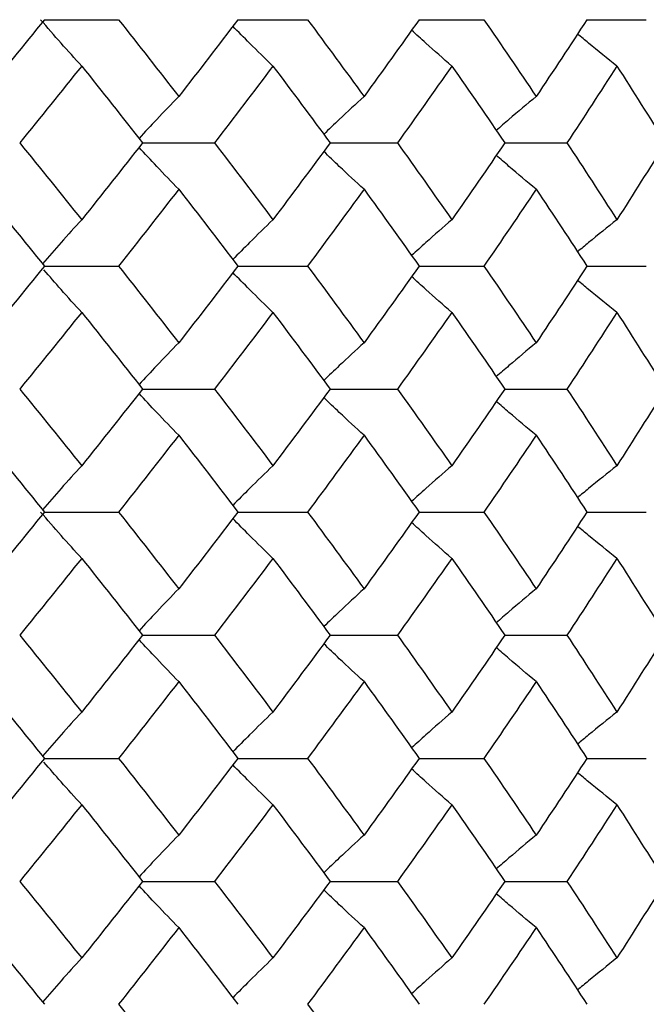
# Model space of a CAD drawing. Units: inches. Extents: x -1 to 1, y -0.2 to 12.8.
# Drawn here: x 0.4 to 0.5, y 12.3 to 12.5 of the extents above; entities that cross this region are included whole.
import ezdxf

# ---------------------------------------------------------------- set-up
doc = ezdxf.new("R2010")
doc.units = ezdxf.units.IN
doc.header["$MEASUREMENT"] = 0

msp = doc.modelspace()

# ---------------------------------------------------------------- linework, layer by layer
at = {"color": 7, "linetype": 'Continuous', "lineweight": 25}
for p, q in [((0.3606, 12.54924), (0.37968, 12.54924)), ((0.41039, 12.54924), (0.42834, 12.54924)), ((0.45706, 12.54924), (0.47374, 12.54924)), ((0.50026, 12.54924), (0.51554, 12.54924)), ((0.38586, 12.5175), (0.40439, 12.5175)), ((0.43414, 12.5175), (0.45147, 12.5175)), ((0.47912, 12.5175), (0.49511, 12.5175)), ((0.3606, 12.48575), (0.37968, 12.48575)), ((0.41039, 12.48575), (0.42834, 12.48575)), ((0.45706, 12.48575), (0.47374, 12.48575)), ((0.50026, 12.48575), (0.51554, 12.48575)), ((0.38586, 12.45407), (0.40439, 12.45407)), ((0.43414, 12.45407), (0.45147, 12.45407)), ((0.47912, 12.45407), (0.49511, 12.45407)), ((0.3606, 12.42238), (0.37968, 12.42238)), ((0.41039, 12.42238), (0.42834, 12.42238)), ((0.45706, 12.42238), (0.47374, 12.42238)), ((0.50026, 12.42238), (0.51554, 12.42238)), ((0.38586, 12.39064), (0.40439, 12.39064)), ((0.43414, 12.39064), (0.45147, 12.39064)), ((0.47912, 12.39064), (0.49511, 12.39064)), ((0.3606, 12.35889), (0.37968, 12.35889)), ((0.41039, 12.35889), (0.42834, 12.35889)), ((0.45706, 12.35889), (0.47374, 12.35889)), ((0.50026, 12.35889), (0.51554, 12.35889)), ((0.38586, 12.32721), (0.40439, 12.32721)), ((0.43414, 12.32721), (0.45147, 12.32721)), ((0.47912, 12.32721), (0.49511, 12.32721))]:
    msp.add_line(p, q, dxfattribs=at)
for points in [[(0.3606, 12.54924), (0.35527, 12.54265), (0.3499, 12.53605), (0.34449, 12.52945)], [(0.37968, 12.54924), (0.38489, 12.54265), (0.39006, 12.53605), (0.39518, 12.52945)], [(0.41039, 12.54924), (0.40537, 12.54265), (0.4003, 12.53605), (0.39518, 12.52945)], [(0.42834, 12.54924), (0.43323, 12.54265), (0.43808, 12.53605), (0.44287, 12.52945)], [(0.45706, 12.54924), (0.45239, 12.54265), (0.44765, 12.53605), (0.44287, 12.52945)], [(0.47374, 12.54924), (0.47828, 12.54265), (0.48276, 12.53605), (0.48718, 12.52945)], [(0.50026, 12.54924), (0.49596, 12.54265), (0.4916, 12.53605), (0.48718, 12.52945)], [(0.37019, 12.5373), (0.36492, 12.5307), (0.3596, 12.5241), (0.35424, 12.5175)], [(0.37019, 12.5373), (0.37546, 12.5307), (0.38068, 12.5241), (0.38586, 12.5175)], [(0.41942, 12.5373), (0.41446, 12.5307), (0.40945, 12.5241), (0.40439, 12.5175)], [(0.41942, 12.5373), (0.42438, 12.5307), (0.42929, 12.5241), (0.43414, 12.5175)], [(0.46547, 12.5373), (0.46086, 12.5307), (0.45619, 12.5241), (0.45147, 12.5175)], [(0.46547, 12.5373), (0.47007, 12.5307), (0.47462, 12.5241), (0.47912, 12.5175)], [(0.50797, 12.5373), (0.50374, 12.5307), (0.49946, 12.5241), (0.49511, 12.5175)], [(0.50797, 12.5373), (0.51219, 12.5307), (0.51635, 12.5241), (0.52044, 12.5175)], [(0.35424, 12.5175), (0.3596, 12.5109), (0.36492, 12.50429), (0.37019, 12.49769)], [(0.38586, 12.5175), (0.38068, 12.5109), (0.37546, 12.50429), (0.37019, 12.49769)], [(0.40439, 12.5175), (0.40945, 12.5109), (0.41446, 12.50429), (0.41942, 12.49769)], [(0.43414, 12.5175), (0.42929, 12.5109), (0.42438, 12.50429), (0.41942, 12.49769)], [(0.45147, 12.5175), (0.45619, 12.5109), (0.46086, 12.50429), (0.46547, 12.49769)], [(0.47912, 12.5175), (0.47462, 12.5109), (0.47007, 12.50429), (0.46547, 12.49769)], [(0.49511, 12.5175), (0.49946, 12.5109), (0.50374, 12.50429), (0.50797, 12.49769)], [(0.52044, 12.5175), (0.51635, 12.5109), (0.51219, 12.50429), (0.50797, 12.49769)], [(0.34449, 12.50555), (0.3499, 12.49895), (0.35527, 12.49235), (0.3606, 12.48575)], [(0.39518, 12.50555), (0.39006, 12.49895), (0.38489, 12.49235), (0.37968, 12.48575)], [(0.39518, 12.50555), (0.4003, 12.49895), (0.40537, 12.49235), (0.41039, 12.48575)], [(0.44287, 12.50555), (0.43808, 12.49895), (0.43323, 12.49235), (0.42834, 12.48575)], [(0.44287, 12.50555), (0.44765, 12.49895), (0.45239, 12.49235), (0.45706, 12.48575)], [(0.48718, 12.50555), (0.48276, 12.49895), (0.47828, 12.49235), (0.47374, 12.48575)], [(0.48718, 12.50555), (0.4916, 12.49895), (0.49596, 12.49235), (0.50026, 12.48575)], [(0.3606, 12.48575), (0.35527, 12.47915), (0.3499, 12.47256), (0.34449, 12.46598)], [(0.37968, 12.48575), (0.38489, 12.47915), (0.39006, 12.47256), (0.39518, 12.46598)], [(0.41039, 12.48575), (0.40537, 12.47915), (0.4003, 12.47256), (0.39518, 12.46598)], [(0.42834, 12.48575), (0.43324, 12.47915), (0.43808, 12.47256), (0.44287, 12.46598)], [(0.45706, 12.48575), (0.45238, 12.47915), (0.44765, 12.47256), (0.44287, 12.46598)], [(0.47374, 12.48575), (0.47828, 12.47915), (0.48276, 12.47256), (0.48718, 12.46598)], [(0.50026, 12.48575), (0.49596, 12.47915), (0.4916, 12.47256), (0.48718, 12.46598)], [(0.37019, 12.47382), (0.36491, 12.46723), (0.3596, 12.46064), (0.35424, 12.45407)], [(0.37019, 12.47382), (0.37546, 12.46723), (0.38069, 12.46064), (0.38586, 12.45407)], [(0.41942, 12.47382), (0.41446, 12.46723), (0.40945, 12.46064), (0.40439, 12.45407)], [(0.41942, 12.47382), (0.42438, 12.46723), (0.42929, 12.46064), (0.43414, 12.45407)], [(0.46547, 12.47382), (0.46086, 12.46723), (0.45619, 12.46064), (0.45147, 12.45407)], [(0.46547, 12.47382), (0.47008, 12.46723), (0.47463, 12.46064), (0.47912, 12.45407)], [(0.50797, 12.47382), (0.50374, 12.46723), (0.49946, 12.46064), (0.49511, 12.45407)], [(0.50797, 12.47382), (0.51219, 12.46723), (0.51635, 12.46064), (0.52044, 12.45407)], [(0.35424, 12.45407), (0.3596, 12.44749), (0.36491, 12.44091), (0.37019, 12.43432)], [(0.38586, 12.45407), (0.38069, 12.44749), (0.37546, 12.44091), (0.37019, 12.43432)], [(0.40439, 12.45407), (0.40945, 12.44749), (0.41446, 12.44091), (0.41942, 12.43432)], [(0.43414, 12.45407), (0.42929, 12.44749), (0.42438, 12.44091), (0.41942, 12.43432)], [(0.45147, 12.45407), (0.45619, 12.44749), (0.46086, 12.44091), (0.46547, 12.43432)], [(0.47912, 12.45407), (0.47463, 12.44749), (0.47008, 12.44091), (0.46547, 12.43432)], [(0.49511, 12.45407), (0.49946, 12.44749), (0.50374, 12.44091), (0.50797, 12.43432)], [(0.52044, 12.45407), (0.51635, 12.44749), (0.51219, 12.44091), (0.50797, 12.43432)], [(0.34449, 12.44216), (0.3499, 12.43557), (0.35527, 12.42898), (0.3606, 12.42238)], [(0.39518, 12.44216), (0.39006, 12.43557), (0.38489, 12.42898), (0.37968, 12.42238)], [(0.39518, 12.44216), (0.4003, 12.43557), (0.40537, 12.42898), (0.41039, 12.42238)], [(0.44287, 12.44216), (0.43808, 12.43557), (0.43324, 12.42898), (0.42834, 12.42238)], [(0.44287, 12.44216), (0.44765, 12.43557), (0.45238, 12.42898), (0.45706, 12.42238)], [(0.48718, 12.44216), (0.48276, 12.43557), (0.47828, 12.42898), (0.47374, 12.42238)], [(0.48718, 12.44216), (0.4916, 12.43557), (0.49596, 12.42898), (0.50026, 12.42238)], [(0.3606, 12.42238), (0.35527, 12.41579), (0.3499, 12.40919), (0.34449, 12.40259)], [(0.37968, 12.42238), (0.38489, 12.41579), (0.39006, 12.40919), (0.39518, 12.40259)], [(0.41039, 12.42238), (0.40537, 12.41579), (0.4003, 12.40919), (0.39518, 12.40259)], [(0.42834, 12.42238), (0.43323, 12.41579), (0.43808, 12.40919), (0.44287, 12.40259)], [(0.45706, 12.42238), (0.45239, 12.41579), (0.44765, 12.40919), (0.44287, 12.40259)], [(0.47374, 12.42238), (0.47828, 12.41579), (0.48276, 12.40919), (0.48718, 12.40259)], [(0.50026, 12.42238), (0.49596, 12.41579), (0.4916, 12.40919), (0.48718, 12.40259)], [(0.37019, 12.41044), (0.36492, 12.40384), (0.3596, 12.39724), (0.35424, 12.39064)], [(0.37019, 12.41044), (0.37546, 12.40384), (0.38068, 12.39724), (0.38586, 12.39064)], [(0.41942, 12.41044), (0.41446, 12.40384), (0.40945, 12.39724), (0.40439, 12.39064)], [(0.41942, 12.41044), (0.42438, 12.40384), (0.42929, 12.39724), (0.43414, 12.39064)], [(0.46547, 12.41044), (0.46086, 12.40384), (0.45619, 12.39724), (0.45147, 12.39064)], [(0.46547, 12.41044), (0.47007, 12.40384), (0.47462, 12.39724), (0.47912, 12.39064)], [(0.50797, 12.41044), (0.50374, 12.40384), (0.49946, 12.39724), (0.49511, 12.39064)], [(0.50797, 12.41044), (0.51219, 12.40384), (0.51635, 12.39724), (0.52044, 12.39064)], [(0.35424, 12.39064), (0.3596, 12.38404), (0.36492, 12.37743), (0.37019, 12.37084)], [(0.38586, 12.39064), (0.38068, 12.38404), (0.37546, 12.37743), (0.37019, 12.37084)], [(0.40439, 12.39064), (0.40945, 12.38404), (0.41446, 12.37743), (0.41942, 12.37084)], [(0.43414, 12.39064), (0.42929, 12.38404), (0.42438, 12.37743), (0.41942, 12.37084)], [(0.45147, 12.39064), (0.45619, 12.38404), (0.46086, 12.37743), (0.46547, 12.37084)], [(0.47912, 12.39064), (0.47462, 12.38404), (0.47007, 12.37743), (0.46547, 12.37084)], [(0.49511, 12.39064), (0.49946, 12.38404), (0.50374, 12.37743), (0.50797, 12.37084)], [(0.52044, 12.39064), (0.51635, 12.38404), (0.51219, 12.37743), (0.50797, 12.37084)], [(0.34449, 12.37869), (0.3499, 12.37209), (0.35527, 12.36549), (0.3606, 12.35889)], [(0.39518, 12.37869), (0.39006, 12.37209), (0.38489, 12.36549), (0.37968, 12.35889)], [(0.39518, 12.37869), (0.4003, 12.37209), (0.40537, 12.36549), (0.41039, 12.35889)], [(0.44287, 12.37869), (0.43808, 12.37209), (0.43323, 12.36549), (0.42834, 12.35889)], [(0.44287, 12.37869), (0.44765, 12.37209), (0.45239, 12.36549), (0.45706, 12.35889)], [(0.48718, 12.37869), (0.48276, 12.37209), (0.47828, 12.36549), (0.47374, 12.35889)], [(0.48718, 12.37869), (0.4916, 12.37209), (0.49596, 12.36549), (0.50026, 12.35889)], [(0.3606, 12.35889), (0.35527, 12.3523), (0.3499, 12.3457), (0.34449, 12.33912)], [(0.37968, 12.35889), (0.38489, 12.3523), (0.39006, 12.3457), (0.39518, 12.33912)], [(0.41039, 12.35889), (0.40537, 12.3523), (0.4003, 12.3457), (0.39518, 12.33912)], [(0.42834, 12.35889), (0.43324, 12.3523), (0.43808, 12.3457), (0.44287, 12.33912)], [(0.45706, 12.35889), (0.45238, 12.3523), (0.44765, 12.3457), (0.44287, 12.33912)], [(0.47374, 12.35889), (0.47828, 12.3523), (0.48276, 12.3457), (0.48718, 12.33912)], [(0.50026, 12.35889), (0.49596, 12.3523), (0.4916, 12.3457), (0.48718, 12.33912)], [(0.37019, 12.34696), (0.36491, 12.34037), (0.3596, 12.33378), (0.35424, 12.32721)], [(0.37019, 12.34696), (0.37546, 12.34037), (0.38069, 12.33378), (0.38586, 12.32721)], [(0.41942, 12.34696), (0.41446, 12.34037), (0.40945, 12.33378), (0.40439, 12.32721)], [(0.41942, 12.34696), (0.42438, 12.34037), (0.42929, 12.33378), (0.43414, 12.32721)], [(0.46547, 12.34696), (0.46086, 12.34037), (0.45619, 12.33378), (0.45147, 12.32721)], [(0.46547, 12.34696), (0.47008, 12.34037), (0.47463, 12.33378), (0.47912, 12.32721)], [(0.50797, 12.34696), (0.50374, 12.34037), (0.49946, 12.33378), (0.49511, 12.32721)], [(0.50797, 12.34696), (0.51219, 12.34037), (0.51635, 12.33378), (0.52044, 12.32721)], [(0.35424, 12.32721), (0.3596, 12.32064), (0.36491, 12.31405), (0.37019, 12.30746)], [(0.38586, 12.32721), (0.38069, 12.32064), (0.37546, 12.31405), (0.37019, 12.30746)], [(0.40439, 12.32721), (0.40945, 12.32064), (0.41446, 12.31405), (0.41942, 12.30746)], [(0.43414, 12.32721), (0.42929, 12.32064), (0.42438, 12.31405), (0.41942, 12.30746)], [(0.45147, 12.32721), (0.45619, 12.32064), (0.46086, 12.31405), (0.46547, 12.30746)], [(0.47912, 12.32721), (0.47463, 12.32064), (0.47008, 12.31405), (0.46547, 12.30746)], [(0.49511, 12.32721), (0.49946, 12.32064), (0.50374, 12.31405), (0.50797, 12.30746)], [(0.52044, 12.32721), (0.51635, 12.32064), (0.51219, 12.31405), (0.50797, 12.30746)], [(0.34449, 12.3153), (0.3499, 12.30871), (0.35527, 12.30212), (0.3606, 12.29552)], [(0.39518, 12.3153), (0.39006, 12.30871), (0.38489, 12.30212), (0.37968, 12.29552)], [(0.39518, 12.3153), (0.4003, 12.30871), (0.40537, 12.30212), (0.41039, 12.29552)], [(0.44287, 12.3153), (0.43808, 12.30871), (0.43324, 12.30212), (0.42834, 12.29552)], [(0.44287, 12.3153), (0.44765, 12.30871), (0.45238, 12.30212), (0.45706, 12.29552)], [(0.48718, 12.3153), (0.48276, 12.30871), (0.47828, 12.30212), (0.47374, 12.29552)], [(0.48718, 12.3153), (0.4916, 12.30871), (0.49596, 12.30212), (0.50026, 12.29552)], [(0.37968, 12.29552), (0.38489, 12.28893), (0.39006, 12.28233), (0.39518, 12.27573)], [(0.42834, 12.29552), (0.43323, 12.28893), (0.43808, 12.28233), (0.44287, 12.27573)]]:
    msp.add_open_spline(points, degree=3, dxfattribs=at)
for points, knots in [([(0.37019, 12.5373), (0.36841, 12.53924), (0.36664, 12.54121), (0.36488, 12.5432), (0.36311, 12.54519), (0.36136, 12.5472), (0.35961, 12.54924)], [0, 0, 0, 0, 0.0002923793, 0.0002923793, 0.0002923793, 0.0005848222, 0.0005848222, 0.0005848222, 0.0005848222]), ([(0.41942, 12.5373), (0.41741, 12.53925), (0.41395, 12.54261), (0.41053, 12.5461), (0.4091, 12.54756)], [0, 0, 0, 0, 0.580993, 1, 1, 1, 1]), ([(0.46547, 12.5373), (0.46323, 12.53925), (0.45977, 12.54228), (0.45635, 12.54542), (0.45513, 12.54653)], [0, 0, 0, 0, 0.644316, 1, 1, 1, 1]), ([(0.50797, 12.5373), (0.50553, 12.53925), (0.50214, 12.54196), (0.49879, 12.54478), (0.49785, 12.54557)], [0, 0, 0, 0, 0.718404, 1, 1, 1, 1]), ([(0.39518, 12.52945), (0.39329, 12.52749), (0.38986, 12.52396), (0.38647, 12.52029), (0.38496, 12.51865)], [0, 0, 0, 0, 0.552398, 1, 1, 1, 1]), ([(0.44287, 12.52945), (0.44074, 12.52749), (0.43727, 12.5243), (0.43384, 12.52099), (0.4325, 12.5197)], [0, 0, 0, 0, 0.611175, 1, 1, 1, 1]), ([(0.48718, 12.52945), (0.48484, 12.5275), (0.4814, 12.52463), (0.47801, 12.52165), (0.47693, 12.5207)], [0, 0, 0, 0, 0.679783, 1, 1, 1, 1]), ([(0.39518, 12.50555), (0.39329, 12.5075), (0.38986, 12.51104), (0.38647, 12.51471), (0.38496, 12.51635)], [0, 0, 0, 0, 0.552398, 1, 1, 1, 1]), ([(0.44287, 12.50555), (0.44074, 12.5075), (0.43727, 12.51069), (0.43384, 12.514), (0.43251, 12.51529)], [0, 0, 0, 0, 0.611523, 1, 1, 1, 1]), ([(0.48718, 12.50555), (0.48484, 12.5075), (0.4814, 12.51037), (0.47801, 12.51334), (0.47693, 12.5143)], [0, 0, 0, 0, 0.6797833, 1, 1, 1, 1]), ([(0.37019, 12.49769), (0.36841, 12.49574), (0.36503, 12.49202), (0.3617, 12.48817), (0.36012, 12.48634)], [0, 0, 0, 0, 0.525461, 1, 1, 1, 1]), ([(0.41942, 12.49769), (0.41741, 12.49574), (0.41395, 12.49238), (0.41053, 12.4889), (0.4091, 12.48744)], [0, 0, 0, 0, 0.580993, 1, 1, 1, 1]), ([(0.46547, 12.49769), (0.46323, 12.49574), (0.45977, 12.49272), (0.45635, 12.48958), (0.45513, 12.48846)], [0, 0, 0, 0, 0.644316, 1, 1, 1, 1]), ([(0.50797, 12.49769), (0.50553, 12.49575), (0.50214, 12.49303), (0.49879, 12.49022), (0.49785, 12.48943)], [0, 0, 0, 0, 0.718404, 1, 1, 1, 1]), ([(0.37019, 12.47382), (0.36841, 12.47577), (0.36515, 12.47935), (0.36194, 12.48307), (0.36047, 12.48476)], [0, 0, 0, 0, 0.544597, 1, 1, 1, 1]), ([(0.41942, 12.47382), (0.41741, 12.47577), (0.41395, 12.47912), (0.41053, 12.48261), (0.4091, 12.48407)], [0, 0, 0, 0, 0.580992, 1, 1, 1, 1]), ([(0.46547, 12.47382), (0.46323, 12.47577), (0.45977, 12.47879), (0.45635, 12.48193), (0.45513, 12.48305)], [0, 0, 0, 0, 0.644318, 1, 1, 1, 1]), ([(0.50797, 12.47382), (0.50553, 12.47577), (0.50214, 12.47847), (0.49879, 12.48129), (0.49785, 12.48208)], [0, 0, 0, 0, 0.718412, 1, 1, 1, 1]), ([(0.39518, 12.46598), (0.39329, 12.46403), (0.38986, 12.46051), (0.38647, 12.45685), (0.38496, 12.45521)], [0, 0, 0, 0, 0.552399, 1, 1, 1, 1]), ([(0.44287, 12.46598), (0.44074, 12.46403), (0.43727, 12.46085), (0.43384, 12.45755), (0.43251, 12.45626)], [0, 0, 0, 0, 0.611209, 1, 1, 1, 1]), ([(0.48718, 12.46598), (0.48484, 12.46404), (0.48141, 12.46117), (0.47801, 12.45821), (0.47693, 12.45726)], [0, 0, 0, 0, 0.679773, 1, 1, 1, 1]), ([(0.39518, 12.44216), (0.39329, 12.4441), (0.38986, 12.44763), (0.38647, 12.45129), (0.38496, 12.45292)], [0, 0, 0, 0, 0.552399, 1, 1, 1, 1]), ([(0.44287, 12.44216), (0.44074, 12.4441), (0.43727, 12.44729), (0.43384, 12.45059), (0.43251, 12.45187)], [0, 0, 0, 0, 0.611519, 1, 1, 1, 1]), ([(0.48718, 12.44216), (0.48484, 12.4441), (0.48141, 12.44696), (0.47801, 12.44993), (0.47693, 12.45088)], [0, 0, 0, 0, 0.679773, 1, 1, 1, 1]), ([(0.37019, 12.43432), (0.36841, 12.43237), (0.36503, 12.42865), (0.3617, 12.4248), (0.36012, 12.42297)], [0, 0, 0, 0, 0.525459, 1, 1, 1, 1]), ([(0.41942, 12.43432), (0.41741, 12.43237), (0.41395, 12.42901), (0.41053, 12.42553), (0.4091, 12.42407)], [0, 0, 0, 0, 0.580992, 1, 1, 1, 1]), ([(0.46547, 12.43432), (0.46323, 12.43237), (0.45977, 12.42935), (0.45635, 12.42621), (0.45513, 12.42509)], [0, 0, 0, 0, 0.644318, 1, 1, 1, 1]), ([(0.50797, 12.43432), (0.50553, 12.43237), (0.50213, 12.42966), (0.49878, 12.42684), (0.49783, 12.42605)], [0, 0, 0, 0, 0.717489, 1, 1, 1, 1]), ([(0.37019, 12.41044), (0.36841, 12.41238), (0.36664, 12.41435), (0.36488, 12.41634), (0.36311, 12.41833), (0.36136, 12.42034), (0.35961, 12.42238)], [0, 0, 0, 0, 0.0002923793, 0.0002923793, 0.0002923793, 0.0005848222, 0.0005848222, 0.0005848222, 0.0005848222]), ([(0.41942, 12.41044), (0.41741, 12.41239), (0.41395, 12.41575), (0.41053, 12.41924), (0.4091, 12.4207)], [0, 0, 0, 0, 0.580993, 1, 1, 1, 1]), ([(0.46547, 12.41044), (0.46323, 12.41239), (0.45977, 12.41542), (0.45635, 12.41856), (0.45513, 12.41968)], [0, 0, 0, 0, 0.644316, 1, 1, 1, 1]), ([(0.50797, 12.41044), (0.50553, 12.41239), (0.50214, 12.4151), (0.49879, 12.41792), (0.49785, 12.41871)], [0, 0, 0, 0, 0.718404, 1, 1, 1, 1]), ([(0.39518, 12.40259), (0.39329, 12.40063), (0.38986, 12.3971), (0.38647, 12.39343), (0.38496, 12.39179)], [0, 0, 0, 0, 0.552398, 1, 1, 1, 1]), ([(0.44287, 12.40259), (0.44074, 12.40064), (0.43727, 12.39744), (0.43384, 12.39413), (0.4325, 12.39284)], [0, 0, 0, 0, 0.611175, 1, 1, 1, 1]), ([(0.48718, 12.40259), (0.48484, 12.40064), (0.4814, 12.39777), (0.47801, 12.39479), (0.47693, 12.39384)], [0, 0, 0, 0, 0.679783, 1, 1, 1, 1]), ([(0.39518, 12.37869), (0.39329, 12.38064), (0.38986, 12.38418), (0.38647, 12.38785), (0.38496, 12.38949)], [0, 0, 0, 0, 0.552398, 1, 1, 1, 1]), ([(0.44287, 12.37869), (0.44074, 12.38064), (0.43727, 12.38383), (0.43384, 12.38715), (0.43251, 12.38843)], [0, 0, 0, 0, 0.6115226, 1, 1, 1, 1]), ([(0.48718, 12.37869), (0.48484, 12.38064), (0.4814, 12.38351), (0.47801, 12.38649), (0.47693, 12.38744)], [0, 0, 0, 0, 0.679783, 1, 1, 1, 1]), ([(0.37019, 12.37084), (0.36841, 12.36888), (0.36503, 12.36517), (0.3617, 12.36131), (0.36012, 12.35948)], [0, 0, 0, 0, 0.525461, 1, 1, 1, 1]), ([(0.41942, 12.37084), (0.41741, 12.36888), (0.41395, 12.36552), (0.41053, 12.36204), (0.4091, 12.36058)], [0, 0, 0, 0, 0.580993, 1, 1, 1, 1]), ([(0.46547, 12.37084), (0.46323, 12.36888), (0.45977, 12.36586), (0.45635, 12.36272), (0.45513, 12.3616)], [0, 0, 0, 0, 0.644316, 1, 1, 1, 1]), ([(0.50797, 12.37084), (0.50553, 12.36889), (0.50213, 12.36617), (0.49878, 12.36335), (0.49783, 12.36256)], [0, 0, 0, 0, 0.717556, 1, 1, 1, 1]), ([(0.37019, 12.34696), (0.36841, 12.34891), (0.36515, 12.35249), (0.36194, 12.35621), (0.36047, 12.3579)], [0, 0, 0, 0, 0.544597, 1, 1, 1, 1]), ([(0.41942, 12.34696), (0.41741, 12.34891), (0.41395, 12.35227), (0.41053, 12.35575), (0.4091, 12.35721)], [0, 0, 0, 0, 0.580992, 1, 1, 1, 1]), ([(0.46547, 12.34696), (0.46323, 12.34891), (0.45977, 12.35193), (0.45635, 12.35507), (0.45513, 12.35619)], [0, 0, 0, 0, 0.6443184, 1, 1, 1, 1]), ([(0.50797, 12.34696), (0.50553, 12.34891), (0.50214, 12.35162), (0.49879, 12.35443), (0.49785, 12.35522)], [0, 0, 0, 0, 0.718412, 1, 1, 1, 1]), ([(0.39518, 12.33912), (0.39329, 12.33717), (0.38986, 12.33365), (0.38647, 12.32999), (0.38496, 12.32835)], [0, 0, 0, 0, 0.552399, 1, 1, 1, 1]), ([(0.44287, 12.33912), (0.44074, 12.33717), (0.43727, 12.33399), (0.43384, 12.33069), (0.43251, 12.3294)], [0, 0, 0, 0, 0.611209, 1, 1, 1, 1]), ([(0.48718, 12.33912), (0.48484, 12.33718), (0.48141, 12.33431), (0.47801, 12.33135), (0.47693, 12.3304)], [0, 0, 0, 0, 0.679773, 1, 1, 1, 1]), ([(0.39518, 12.3153), (0.39329, 12.31725), (0.38986, 12.32077), (0.38647, 12.32443), (0.38496, 12.32606)], [0, 0, 0, 0, 0.552399, 1, 1, 1, 1]), ([(0.44287, 12.3153), (0.44074, 12.31724), (0.43727, 12.32043), (0.43384, 12.32373), (0.43251, 12.32501)], [0, 0, 0, 0, 0.611519, 1, 1, 1, 1]), ([(0.48718, 12.3153), (0.48484, 12.31724), (0.48141, 12.3201), (0.47801, 12.32307), (0.47693, 12.32402)], [0, 0, 0, 0, 0.679773, 1, 1, 1, 1]), ([(0.37019, 12.30746), (0.36841, 12.30551), (0.36503, 12.30179), (0.3617, 12.29794), (0.36012, 12.29611)], [0, 0, 0, 0, 0.525459, 1, 1, 1, 1]), ([(0.41942, 12.30746), (0.41741, 12.30551), (0.41395, 12.30215), (0.41053, 12.29867), (0.4091, 12.29721)], [0, 0, 0, 0, 0.580992, 1, 1, 1, 1]), ([(0.46547, 12.30746), (0.46323, 12.30551), (0.45977, 12.30249), (0.45635, 12.29935), (0.45513, 12.29823)], [0, 0, 0, 0, 0.644318, 1, 1, 1, 1]), ([(0.50797, 12.30746), (0.50553, 12.30551), (0.50213, 12.3028), (0.49878, 12.29998), (0.49783, 12.29919)], [0, 0, 0, 0, 0.717489, 1, 1, 1, 1])]:
    msp.add_open_spline(points, degree=3, knots=knots, dxfattribs=at)

doc.saveas('drawing.dxf')
